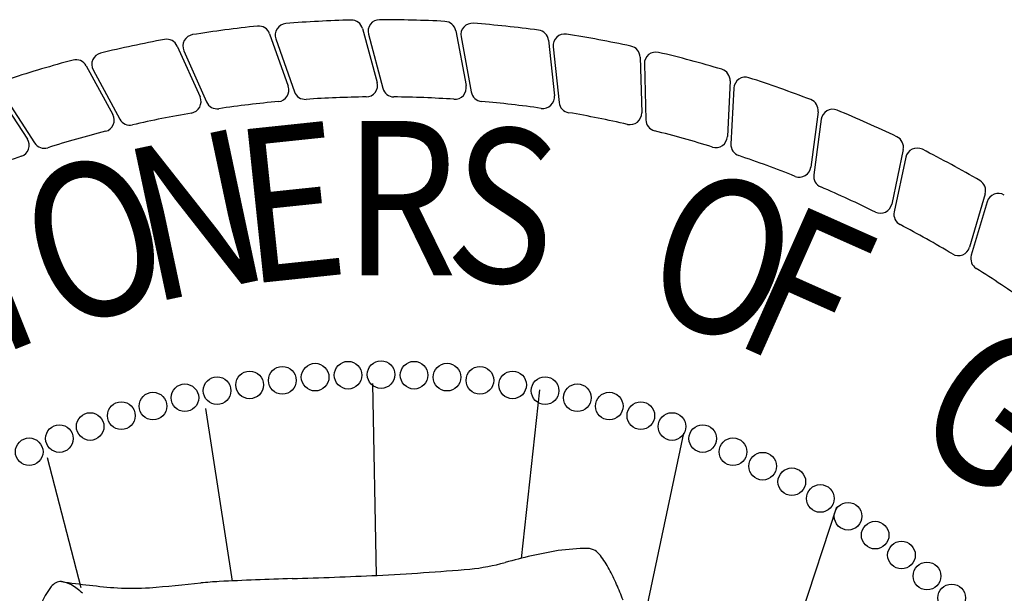
# Model space of a CAD drawing. Units: inches. Extents: x 7 to 22.8, y 4.9 to 15.
# Drawn here: x 18.8 to 19.2, y 5.9 to 6.2 of the extents above; entities that cross this region are included whole.
import ezdxf

# ---------------------------------------------------------------- set-up
doc = ezdxf.new("R2010")
doc.units = ezdxf.units.IN
doc.header["$MEASUREMENT"] = 0
doc.layers.add('PROPOSED', color=1, linetype='Continuous')
doc.styles.add('PANROMAN', font='par_____.pfb', dxfattribs={"width": 0.8, "height": 0.2})

# ---------------------------------------------------------------- blocks, each defined once
blk = doc.blocks.new('626')
at = {"layer": 'PROPOSED', "color": 1}
for p, q in [((2334803.864542989, 1403959.914386953, 0.019416335), (2334803.872850123, 1403959.891149099, 0.019416335)), ((2334803.905795431, 1403959.916652209, 0.019416335), (2334803.912253737, 1403959.892834219, 0.019416335)), ((2334803.908364788, 1403959.914149535, 0.019416335), (2334803.914771901, 1403959.890179134, 0.019416335)), ((2334803.947098436, 1403959.915673852, 0.019416335), (2334803.951668095, 1403959.891422573, 0.019416335)), ((2334803.867300783, 1403959.912093584, 0.019416335), (2334803.875568841, 1403959.888699772, 0.019416335)), ((2334803.949463515, 1403959.912977304, 0.019416335), (2334803.953970181, 1403959.888578099, 0.019416335)), ((2334803.988197356, 1403959.911457915, 0.019416335), (2334803.990850195, 1403959.886922863, 0.019416335)), ((2334803.823595444, 1403959.908892052, 0.019416335), (2334803.833700191, 1403959.886377603, 0.019416335)), ((2334803.826524672, 1403959.906822126, 0.019416335), (2334803.8366027, 1403959.884149133, 0.019416335)), ((2334803.990343576, 1403959.908584117, 0.019416335), (2334803.99292201, 1403959.883906538, 0.019416335)), ((2334804.028838804, 1403959.90403039, 0.019416335), (2334804.029558467, 1403959.879362832, 0.019416335)), ((2334804.030752931, 1403959.900997061, 0.019416335), (2334804.031387236, 1403959.876193253, 0.019416335)), ((2334803.783205252, 1403959.900201381, 0.019416335), (2334803.795045312, 1403959.878549146, 0.019416335)), ((2334803.786287854, 1403959.898367661, 0.019416335), (2334803.798113718, 1403959.876555275, 0.019416335)), ((2334804.06877221, 1403959.89343707, 0.019416335), (2334804.06755426, 1403959.86878909, 0.019416335)), ((2334803.743621431, 1403959.888368523, 0.019416335), (2334803.757123808, 1403959.867711995, 0.019416335)), ((2334804.070442445, 1403959.890262911, 0.019416335), (2334804.069128711, 1403959.865485798, 0.019416335)), ((2334803.746838403, 1403959.886782314, 0.019416335), (2334803.760339191, 1403959.865965015, 0.019416335)), ((2334804.107751373, 1403959.879743267, 0.019416335), (2334804.104603319, 1403959.855266828, 0.019416335)), ((2334804.109167418, 1403959.876447848, 0.019416335), (2334804.105913743, 1403959.851850189, 0.019416335)), ((2334804.145535973, 1403959.863033408, 0.019416335), (2334804.140477224, 1403959.838879414, 0.019416335)), ((2334804.146689097, 1403959.859637046, 0.019416335), (2334804.141515542, 1403959.835370493, 0.019416335)), ((2334804.181893055, 1403959.843410514, 0.019416335), (2334804.1749548, 1403959.819727884, 0.019416335)), ((2334804.182776148, 1403959.839934148, 0.019416335), (2334804.17571461, 1403959.816148314, 0.019416335)), ((2334803.910147642, 1403959.759279856, 0.019416335), (2334803.911849346, 1403959.67426738, 0.019416335)), ((2334803.9842419, 1403959.756537971, 0.019416335), (2334803.976177278, 1403959.681820814, 0.019416335)), ((2334803.836053384, 1403959.748312306, 0.019416335), (2334803.847928698, 1403959.671762825, 0.019416335)), ((2334804.048045285, 1403959.737344756, 0.019416335), (2334804.026182233, 1403959.634017397, 0.019416335)), ((2334803.780989984, 1403959.66879757, 0.019416335), (2334803.76607547, 1403959.726377205, 0.019416335)), ((2334804.115965025, 1403959.70444211, 0.019416335), (2334804.084444624, 1403959.608945772, 0.019416335))]:
    blk.add_line(p, q, dxfattribs=at)
for centre in [(2334803.913996512, 1403959.763296927, 0.019416335), (2334803.870184479, 1403959.760713196, 0.019416335), (2334803.884750905, 1403959.762147864, 0.019416335), (2334803.899362426, 1403959.76300955, 0.019416335), (2334803.928630597, 1403959.76300955, 0.019416335), (2334803.943242119, 1403959.762147864, 0.019416335), (2334803.957808545, 1403959.760713196, 0.019416335), (2334803.841276647, 1403959.756134645, 0.019416335), (2334803.855685607, 1403959.758707759, 0.019416335), (2334803.972307417, 1403959.758707759, 0.019416335), (2334803.986716377, 1403959.756134645, 0.019416335), (2334803.826979815, 1403959.752997822, 0.019416335), (2334804.001013208, 1403959.752997822, 0.019416335), (2334803.812817157, 1403959.749302126, 0.019416335), (2334804.015175866, 1403959.749302126, 0.019416335), (2334803.79881051, 1403959.745053256, 0.019416335), (2334804.029182513, 1403959.745053256, 0.019416335), (2334803.784981472, 1403959.740257764, 0.019416335), (2334804.043011552, 1403959.740257764, 0.019416335), (2334803.771351365, 1403959.734923043, 0.019416335), (2334804.056641658, 1403959.734923043, 0.019416335), (2334803.757941207, 1403959.729057319, 0.019416335), (2334804.070051816, 1403959.729057319, 0.019416335), (2334804.083221348, 1403959.722669638, 0.019416335), (2334804.096129948, 1403959.715769848, 0.019416335), (2334804.108757711, 1403959.708368588, 0.019416335), (2334804.121085166, 1403959.70047727, 0.019416335), (2334804.133093306, 1403959.692108063, 0.019416335), (2334804.144763615, 1403959.68327387, 0.019416335), (2334804.156078097, 1403959.673988315, 0.019416335), (2334804.167019307, 1403959.664265714, 0.019416335)]:
    blk.add_circle(centre, 0.006128565629361259, dxfattribs=at)
for centre, radius, start, end in [((2334803.859712766, 1403959.912660231, 0.019416335), 0.005129583447725521, 19.6710994109697, 95.93567806829348), ((2334803.872137189, 1403959.913802912, 0.019416335), 0.005129583447725521, 94.5737978474073, 199.4648994110682), ((2334803.913996512, 1403959.390547196, 0.019416335), 0.5300569562649704, 91.43567806318154, 94.5737978474073), ((2334803.900844621, 1403959.915309785, 0.019416335), 0.005129583447725521, 15.17109940710339, 91.43567806318154), ((2334803.913320397, 1403959.915474134, 0.019416335), 0.005129583447725521, 90.07379783983514, 194.9648994159467), ((2334803.913996512, 1403959.390547196, 0.019416335), 0.5300569562649704, 86.93567805295687, 90.07379783983514), ((2334803.942057562, 1403959.914724002, 0.019416335), 0.005129583447725521, 10.67109940474648, 86.93567805295687), ((2334803.954507775, 1403959.913909006, 0.019416335), 0.005129583447725521, 85.57379783942268, 190.4648994076153), ((2334803.913996512, 1403959.390547196, 0.019416335), 0.5300569562649704, 82.43567806338353, 85.57379783942268), ((2334803.831212057, 1403959.908905644, 0.019416335), 0.005129583447725521, 99.07379783844112, 203.9648994094215), ((2334803.913996512, 1403959.390547196, 0.019416335), 0.5300569562649704, 95.93567806829348, 99.07379783844112), ((2334803.983097497, 1403959.910906496, 0.019416335), 0.005129583447725521, 6.171099412200211, 82.43567806338353), ((2334803.995445386, 1403959.909117179, 0.019416335), 0.005129583447725521, 81.0737978374107, 185.9648994168991), ((2334803.913996512, 1403959.390547196, 0.019416335), 0.5300569562649704, 77.9356780555571, 81.0737978374107), ((2334803.913996512, 1403959.390547196, 0.019416335), 0.5300569562649704, 100.4356780658714, 103.5737978348103), ((2334803.818915587, 1403959.906791677, 0.019416335), 0.005129583447725521, 24.1710994106361, 100.4356780658714), ((2334803.790797319, 1403959.900812525, 0.019416335), 0.005129583447725521, 103.5737978348103, 208.4648994050891), ((2334804.023711402, 1403959.903880801, 0.019416335), 0.005129583447725521, 1.671099407525796, 77.9356780555571), ((2334804.035880839, 1403959.901128196, 0.019416335), 0.005129583447725521, 76.57379784720803, 181.4648994099706), ((2334803.913996512, 1403959.390547196, 0.019416335), 0.5300569562649704, 73.43567805588944, 76.57379784720803), ((2334803.913996512, 1403959.390547196, 0.019416335), 0.5300569562649704, 104.935678042762, 108.0737978496357), ((2334803.778704615, 1403959.897740305, 0.019416335), 0.005129583447725521, 28.67109940859171, 104.935678042762), ((2334804.063648878, 1403959.893690233, 0.019416335), 0.005129583447725521, 357.1710994085965, 73.43567805588944), ((2334803.907302926, 1403959.891491795, 0.019416335), 0.005129583447725521, 270.7655365054338, 15.17109940710339), ((2334804.075564833, 1403959.889991311, 0.019416335), 0.005129583447725521, 72.07379784238798, 176.9648994066556), ((2334803.913996512, 1403959.390547196, 0.019416335), 0.5300569562649704, 68.93567805323553, 72.07379784238798), ((2334803.8680199, 1403959.889422378, 0.019416335), 0.005129583447725521, 275.2655365256053, 19.6710994109697), ((2334803.880405247, 1403959.890409099, 0.019416335), 0.005129583447725521, 199.4648994110682, 273.8445584606335), ((2334803.919727511, 1403959.891503732, 0.019416335), 0.005129583447725521, 194.9648994159467, 269.3445584570989), ((2334803.946627221, 1403959.890472723, 0.019416335), 0.005129583447725521, 266.2655365243463, 10.67109940474648), ((2334803.959014441, 1403959.889509802, 0.019416335), 0.005129583447725521, 190.4648994076153, 264.8445584643583), ((2334803.829020335, 1403959.884277228, 0.019416335), 0.005129583447725521, 279.7655365194195, 24.1710994106361), ((2334803.841290085, 1403959.886232652, 0.019416335), 0.005129583447725521, 203.9648994094215, 278.3445584622235), ((2334803.913996512, 1403959.390547196, 0.019416335), 0.4958597332801336, 95.26553652560538, 98.34455846222352), ((2334803.913996512, 1403959.390547196, 0.019416335), 0.4958597332801336, 90.7655365054338, 93.84455846063352), ((2334803.913996512, 1403959.390547196, 0.019416335), 0.4958597332801336, 86.26553652434636, 89.34455845709893), ((2334803.913996512, 1403959.390547196, 0.019416335), 0.4958597332801336, 81.76553652562562, 84.84455846435826), ((2334803.985750336, 1403959.886371444, 0.019416335), 0.005129583447725521, 261.7655365256256, 6.171099412200211), ((2334803.99802382, 1403959.8844396, 0.019416335), 0.005129583447725521, 185.9648994168991, 260.3445584629143), ((2334804.102663698, 1403959.880397622, 0.019416335), 0.005129583447725521, 352.6710994127841, 68.93567805323553), ((2334803.790544676, 1403959.87608807, 0.019416335), 0.005129583447725521, 284.2655365238659, 28.67109940859171), ((2334803.913996512, 1403959.390547196, 0.019416335), 0.4958597332801336, 99.76553651941947, 102.8445584672343), ((2334803.913996512, 1403959.390547196, 0.019416335), 0.4958597332801336, 77.26553652257188, 80.34455846291426), ((2334804.024431065, 1403959.879213243, 0.019416335), 0.005129583447725521, 257.2655365225719, 1.671099407525796), ((2334804.114252706, 1403959.875775187, 0.019416335), 0.005129583447725521, 67.57379784508528, 172.4648994095208), ((2334803.913996512, 1403959.390547196, 0.019416335), 0.5300569562649704, 64.43567806725119, 67.57379784508528), ((2334803.802623182, 1403959.879000138, 0.019416335), 0.005129583447725521, 208.4648994050891, 282.8445584672343), ((2334804.036515144, 1403959.876324388, 0.019416335), 0.005129583447725521, 181.4648994099706, 255.8445584597113), ((2334803.913996512, 1403959.390547196, 0.019416335), 0.4958597332801336, 104.2655365238659, 107.3445584738797), ((2334803.913996512, 1403959.390547196, 0.019416335), 0.4958597332801336, 72.76553650671693, 75.8445584597113), ((2334803.752830139, 1403959.86490539, 0.019416335), 0.005129583447725521, 288.7655365282893, 33.17109941688889), ((2334803.764642932, 1403959.86875615, 0.019416335), 0.005129583447725521, 212.9648994129909, 287.3445584738797), ((2334804.062430928, 1403959.869042253, 0.019416335), 0.005129583447725521, 252.7655365067169, 357.1710994085965), ((2334804.074251099, 1403959.865214198, 0.019416335), 0.005129583447725521, 176.9648994066556, 251.344558463866), ((2334804.140515321, 1403959.86408492, 0.019416335), 0.005129583447725521, 348.1710994135428, 64.43567806725119), ((2334804.151705932, 1403959.858567472, 0.019416335), 0.005129583447725521, 63.07379783619388, 167.9648994078032), ((2334803.913996512, 1403959.390547196, 0.019416335), 0.5300569562649704, 59.93567805391844, 63.07379783619388), ((2334803.913996512, 1403959.390547196, 0.019416335), 0.4958597332801336, 108.7655365282893, 111.8445584607128), ((2334803.913996512, 1403959.390547196, 0.019416335), 0.4958597332801336, 68.26553651719891, 71.34455846386606), ((2334804.099515644, 1403959.855921183, 0.019416335), 0.005129583447725521, 248.2655365171989, 352.6710994127841), ((2334804.110999031, 1403959.851177528, 0.019416335), 0.005129583447725521, 172.4648994095208, 246.8445584694663), ((2334804.176970381, 1403959.8448527, 0.019416335), 0.005129583447725521, 343.6710994118239, 59.93567805391844), ((2334803.913996512, 1403959.390547196, 0.019416335), 0.4958597332801336, 63.76553651813327, 66.84455846946636), ((2334804.187693601, 1403959.838474255, 0.019416335), 0.005129583447725521, 58.57379784036398, 163.4648994054179), ((2334804.135456572, 1403959.839930926, 0.019416335), 0.005129583447725521, 243.7655365181333, 348.1710994135428), ((2334804.146532377, 1403959.834300919, 0.019416335), 0.005129583447725521, 167.9648994078032, 242.3445584784266), ((2334803.913996512, 1403959.390547196, 0.019416335), 0.4958597332801336, 59.26553651092406, 62.34455847842658), ((2334804.170032126, 1403959.82117007, 0.019416335), 0.005129583447725521, 239.2655365109241, 343.6710994118239), ((2334804.180632063, 1403959.814688421, 0.019416335), 0.005129583447725521, 163.4648994054179, 237.8445584750554), ((2334803.913996512, 1403959.390547196, 0.019416335), 0.4958597332801336, 54.76553651029604, 57.84455847505541), ((2334804.031383001, 1403959.457239639, 0.019416335), 0.2313051793908966, 99.68390190444315, 105.6363561254757), ((2334804.007693996, 1403959.572397573, 0.019416335), 0.1138729619944663, 91.09402668821377, 97.68070504097797), ((2334804.004949765, 1403959.677957733, 0.019416335), 0.008311613912084402, 61.30952687874228, 86.06742406454518), ((2334804.004126075, 1403959.677774335, 0.019416335), 0.008890602102231469, 36.99927088212137, 57.21688107434745), ((2334803.975842379, 1403959.656287688, 0.019416335), 0.04441016840788291, 27.83389515252397, 37.17847157758817), ((2334803.942271014, 1403959.778686693, 0.019416335), 0.1022674477363983, 276.2301279795553, 285.1736839966928), ((2334803.806182678, 1403961.948180407, 0.019416335), 2.276369442716744, 271.7196513046897, 272.669547696604), ((2334803.830063072, 1403961.268365658, 0.019416335), 1.596199304625005, 272.9498273634216, 273.6885402162171), ((2334803.82230652, 1403961.282159477, 0.019416335), 1.610478131443686, 273.9323524941306, 274.6679661913054), ((2334803.934698428, 1403959.633173488, 0.019416335), 0.0915944670380372, 23.90844503614298, 28.60300672297497), ((2334803.793795639, 1403959.649087162, 0.019416335), 0.03301516258809795, 142.1094708077974, 164.6441344947268), ((2334803.772319771, 1403959.66563405, 0.019416335), 0.005905817479623905, 90.67696759228406, 140.8390395725815), ((2334803.827373358, 1403960.042720793, 0.019416335), 0.3752521421074425, 261.5528619150991, 265.3636860107661), ((2334803.769704709, 1403959.656448963, 0.019416335), 0.01530364169114889, 62.809548060214, 80.42614206187176), ((2334803.764314448, 1403959.648947557, 0.019416335), 0.02447735653722534, 45.22638069498561, 59.60844953230831), ((2334803.658693851, 1403961.435408719, 0.019416335), 1.773194989140277, 274.9389369438031, 275.6775486389236), ((2334803.855495978, 1403959.447142404, 0.019416335), 0.2247889645494013, 93.38382500412271, 95.45779709265102), ((2334803.925284242, 1403958.006935825, 0.019416335), 1.66667441396805, 91.746288018988, 92.85643629842882), ((2334803.935791233, 1403959.632415476, 0.019416335), 0.09090973103424338, 19.86951087078111, 24.62433750493642), ((2334803.803325825, 1403959.792362121, 0.019416335), 0.1238251618598435, 267.0908873735576, 273.71796688578)]:
    blk.add_arc(centre, radius, start, end, dxfattribs=at)
at = {"layer": 'PROPOSED', "color": 1, "style": 'PANROMAN', "width": 0.85}
for s, rotation, p in [('E', 5.999999996541874, (2334803.853966674, 1403959.803269512, 0.019416335)), ('S', 354.0000000034581, (2334803.941088265, 1403959.806731444, 0.019416335)), ('N', 12.00000000576516, (2334803.811154295, 1403959.79473375, 0.019416335)), ('O', 18.00000000374746, (2334803.769468676, 1403959.781769634, 0.019416335)), ('O', 341.9999999962525, (2334804.027025816, 1403959.792004128, 0.019416335)), ('I', 21.71002747078326, (2334803.744456749, 1403959.771597797, 0.019416335)), ('F', 336.0000000012475, (2334804.068370306, 1403959.777990125, 0.019416335)), ('G', 323.9999999905391, (2334804.145550782, 1403959.737427451, 0.019416335))]:
    blk.add_text(s, height=0.0683944459696736, rotation=rotation, dxfattribs=at).set_placement(p)
blk.add_text('R', height=0.0683944459696736, dxfattribs=at).set_placement((2334803.897436754, 1403959.807283403, 0.019416335))

msp = doc.modelspace()

# ---------------------------------------------------------------- block references
msp.add_blockref('626', (-2334784.969879937, -1403953.730859508))

doc.saveas('drawing.dxf')
